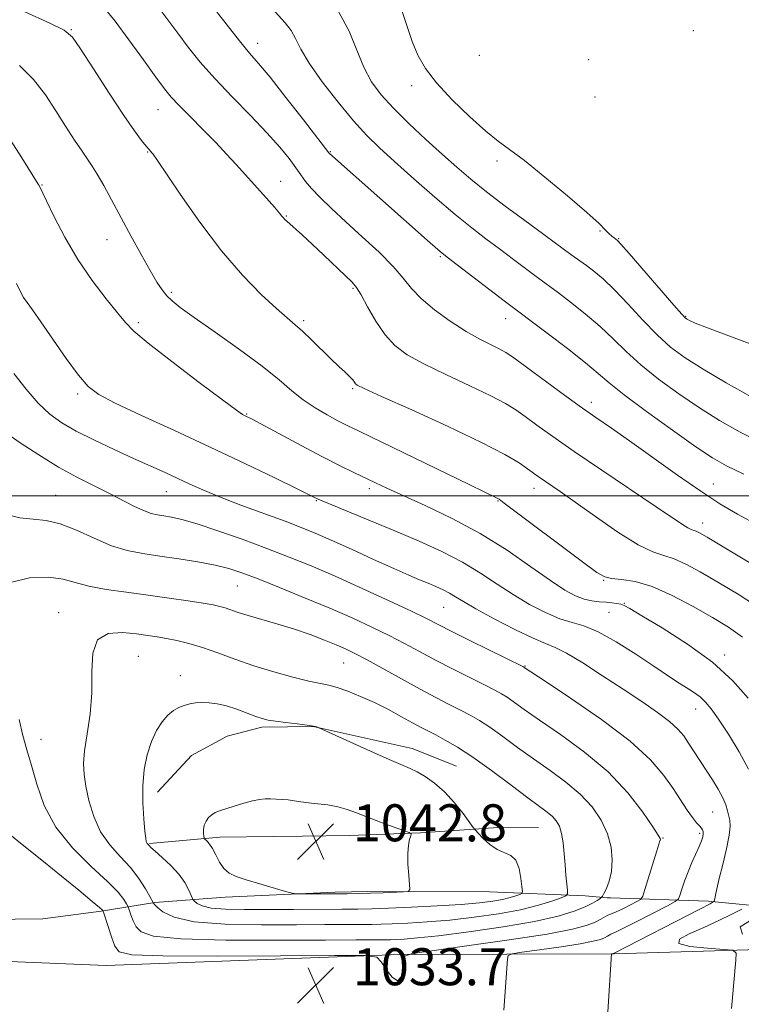
# Model space of a CAD drawing. Extents: x 2132300 to 2135200, y 357300 to 360200.
# Drawn here: x 2134271 to 2134427, y 358390 to 358603 of the extents above; entities that cross this region are included whole.
import ezdxf

# ---------------------------------------------------------------- set-up
doc = ezdxf.new("R2010")
doc.units = 0
doc.header["$MEASUREMENT"] = 0
for name, color, linetype, lineweight in [('32000', 7, 'Continuous', 0), ('DTM HARD BREAKLINE', 7, 'Continuous', 0), ('DTM SPOT ELEVATION', 2, 'Continuous', 13), ('INDEX CONTOUR', 41, 'Continuous', 13), ('INTERMEDIATE CONTOUR', 44, 'Continuous', 0), ('SPOT ELEVATION', 7, 'Continuous', 0)]:
    doc.layers.add(name, color=color, linetype=linetype, lineweight=lineweight)
doc.styles.add('Style-ITALICS', font='ITALICS.shx')

# ---------------------------------------------------------------- blocks, each defined once
blk = doc.blocks.new('SPOT')
at = {"layer": 'SPOT ELEVATION'}
for p, q in [((-3.91, -3.91), (3.82, 3.81)), ((-1.65, 3.77), (1.72, -3.93))]:
    blk.add_line(p, q, dxfattribs=at)

msp = doc.modelspace()

# ---------------------------------------------------------------- linework, layer by layer
at = {"layer": '32000', "flags": 128}
msp.add_lwpolyline([(2135000, 358500), (2132500, 358500)], dxfattribs=at)
at = {"layer": 'DTM HARD BREAKLINE'}
for points in [[(2134365.588, 358441.517, 1039.074), (2134355.966, 358445.403, 1039.364), (2134334.604, 358450.136, 1040.041), (2134323.454, 358450.012, 1040.331), (2134315.961, 358448.062, 1040.524), (2134308.277, 358443.841, 1040.701), (2134300.937, 358435.952, 1040.589)], [(2134299.209, 358424.861, 1040.121), (2134314.394, 358426.178, 1042.539), (2134325.996, 358426.358, 1042.877), (2134332.242, 358426.434, 1042.845), (2134342.436, 358426.583, 1042.748), (2134357.769, 358427.13, 1041.894), (2134375.61, 358428.34, 1038.993), (2134383.287, 358428.277, 1038.993)], [(2134258.172, 358408.299, 1032.159), (2134276.158, 358408.547, 1032.482), (2134288.763, 358410.172, 1033.852), (2134300.336, 358412.096, 1038.107), (2134315.554, 358413.212, 1041.604), (2134339.369, 358414.324, 1042.233), (2134346.428, 358414.481, 1042.281), (2134372.649, 358414.377, 1041.475), (2134393.347, 358413.511, 1037.236), (2134398.13, 358413.1, 1035.6), (2134398.812, 358413.053, 1035.737), (2134419.959, 358412.388, 1030.354), (2134434.838, 358410.922, 1026.406), (2134447.877, 358409.911, 1020.007), (2134466.262, 358410.327, 1018.396), (2134488.49, 358411.199, 1018.106), (2134496.547, 358412.171, 1018.025), (2134501.981, 358412.394, 1018.009), (2134512.442, 358413.015, 1017.445), (2134516.446, 358413.822, 1017.364), (2134522.535, 358416, 1017.187), (2134524.954, 358417.241, 1017.058), (2134527.272, 358418.38, 1016.639), (2134529.841, 358419.208, 1016.607)], [(2133806.36, 358401.17, 1027.4), (2134014.87, 358400.78, 1032.32), (2134200.97, 358402.1, 1030.94), (2134289.86, 358398.46, 1032.91), (2134353.22, 358400.85, 1034.09), (2134399.64, 358400.99, 1029.95), (2134498.41, 358403.97, 1022.68), (2134621.57, 358407.22, 1019.14), (2134741.51, 358413.43, 1013.68)]]:
    msp.add_polyline3d(points, dxfattribs=at)
at = {"layer": 'DTM SPOT ELEVATION'}
for p in [(2134282.34, 358600.74, 1021.9), (2134416.75, 358600.57, 1008.4), (2134322.56, 358597.82, 1015.4), (2134370.48, 358595.24, 1008.8), (2134394.15, 358594.27, 1008.9), (2134355.88, 358588.66, 1010.4), (2134395.5, 358586.22, 1008.5), (2134301.07, 358583.47, 1020.8), (2134298.82, 358574.29, 1022.1), (2134338.31, 358574.36, 1015.9), (2134374.28, 358572.39, 1010.3), (2134327.53, 358567.95, 1019.2), (2134276.01, 358567.18, 1025.9), (2134328.77, 358560.48, 1019.9), (2134396.56, 358557.26, 1010.1), (2134290.01, 358555.4, 1024.8), (2134400.58, 358555.57, 1009.9), (2134362.04, 358551.68, 1016.2), (2134343.2, 358544.85, 1020.2), (2134303.94, 358543.97, 1023.7), (2134332.55, 358537.83, 1021.7), (2134376.18, 358538.27, 1016.7), (2134415.11, 358538.76, 1009.9), (2134296.79, 358537.41, 1025.7), (2134343.11, 358523.14, 1022.2), (2134283.67, 358521.97, 1028.3), (2134394.67, 358520.17, 1017.5), (2134320.23, 358517.66, 1025.9), (2134346.71, 358501.53, 1026.4), (2134382.29, 358501.58, 1022.6), (2134421.04, 358502.52, 1017.2), (2134278.95, 358500.1, 1033.2), (2134302.88, 358500.88, 1030.8), (2134335.3, 358498.96, 1028.1), (2134374.51, 358498.91, 1024.1), (2134418.75, 358494.15, 1019.4), (2134318.22, 358480.49, 1034.9), (2134397.36, 358481.72, 1024.1), (2134401.8, 358476.78, 1025.9), (2134279.55, 358474.73, 1037.4), (2134362.78, 358475.92, 1030.9), (2134398.49, 358474.83, 1026.9), (2134296.8, 358465.32, 1039.1), (2134423.47, 358465.56, 1025.6), (2134341.14, 358463.83, 1036.9), (2134380.37, 358463.23, 1031.9), (2134305.85, 358461.13, 1039.6), (2134417.25, 358453.9, 1028.7), (2134275.8, 358447.38, 1036.6), (2134420.93, 358431.65, 1030.9), (2134418.11, 358427.05, 1032.3), (2134410.15, 358426.03, 1033.9)]:
    msp.add_point(p, dxfattribs=at)
at = {"layer": 'INDEX CONTOUR'}
for points in [[(2134435.391, 358481.629, 1020), (2134423.196, 358488.973, 1020), (2134419.72, 358491.05, 1020), (2134418.049, 358492.013, 1020), (2134417.328, 358492.355, 1020), (2134416.268, 358492.697, 1020), (2134415.529, 358493.057, 1020), (2134414.387, 358493.78, 1020), (2134408.713, 358497.632, 1020), (2134396.96, 358505.528, 1020), (2134390.986, 358509.587, 1020), (2134386.337, 358512.829, 1020), (2134382.926, 358515.28, 1020), (2134380.404, 358517.128, 1020), (2134378.357, 358518.588, 1020), (2134376.115, 358519.977, 1020), (2134372.946, 358521.635, 1020), (2134368.411, 358523.789, 1020), (2134363.244, 358526.201, 1020), (2134358.473, 358528.515, 1020), (2134354.877, 358530.507, 1020), (2134352.244, 358532.463, 1020), (2134350.114, 358534.8, 1020), (2134348.129, 358537.756, 1020), (2134346.348, 358540.852, 1020), (2134344.932, 358543.432, 1020), (2134343.935, 358545.063, 1020), (2134342.986, 358546.21, 1020), (2134341.602, 358547.559, 1020), (2134336.897, 358552.052, 1020), (2134334.379, 358554.421, 1020), (2134332.306, 358556.316, 1020), (2134328.878, 358559.343, 1020), (2134328.435, 358559.763, 1020), (2134328.142, 358560.085, 1020), (2134327.845, 358560.458, 1020), (2134327.295, 358561.127, 1020), (2134326.227, 358562.363, 1020), (2134324.474, 358564.327, 1020), (2134317.934, 358571.599, 1020), (2134315.851, 358573.882, 1020), (2134313.511, 358576.356, 1020), (2134310.767, 358579.152, 1020), (2134307.969, 358581.967, 1020), (2134305.59, 358584.388, 1020), (2134303.915, 358586.201, 1020), (2134302.474, 358587.982, 1020), (2134300.613, 358590.506, 1020), (2134297.892, 358594.26, 1020), (2134294.733, 358598.594, 1020), (2134291.775, 358602.573, 1020), (2134289.423, 358605.508, 1020)], [(2134429.575, 358532.648, 1010), (2134419.817, 358536.306, 1010), (2134417.156, 358537.348, 1010), (2134415.892, 358537.894, 1010), (2134415.397, 358538.156, 1010), (2134415.049, 358538.417, 1010), (2134414.275, 358539.234, 1010), (2134412.51, 358541.238, 1010), (2134402.845, 358552.375, 1010), (2134401.094, 358554.371, 1010), (2134400.334, 358555.188, 1010), (2134399.993, 358555.464, 1010), (2134399.601, 358555.736, 1010), (2134399.091, 358556.131, 1010), (2134398.499, 358556.674, 1010), (2134397.754, 358557.457, 1010), (2134396.363, 358558.835, 1010), (2134393.727, 358561.232, 1010), (2134389.537, 358564.836, 1010), (2134384.65, 358568.907, 1010), (2134380.213, 358572.468, 1010), (2134377.035, 358574.859, 1010), (2134374.562, 358576.67, 1010), (2134371.904, 358578.807, 1010), (2134368.442, 358581.917, 1010), (2134364.647, 358585.616, 1010), (2134361.264, 358589.263, 1010), (2134358.851, 358592.391, 1010), (2134357.22, 358595.231, 1010), (2134356, 358598.191, 1010), (2134353.71, 358604.942, 1010)], [(2134398.241, 358388.427, 1030), (2134399.081, 358400.981, 1030), (2134399.101, 358400.99, 1030), (2134399.643, 358401.103, 1030), (2134418.103, 358410.614, 1030), (2134420.352, 358411.791, 1030), (2134421.204, 358412.368, 1030), (2134421.392, 358412.84, 1030), (2134421.538, 358413.651, 1030), (2134421.828, 358415.057, 1030), (2134422.342, 358417.264, 1030), (2134423.101, 358420.322, 1030), (2134423.906, 358423.673, 1030), (2134424.498, 358426.603, 1030), (2134424.692, 358428.587, 1030), (2134424.586, 358429.862, 1030), (2134424.096, 358431.922, 1030), (2134423.731, 358433.193, 1030), (2134423.102, 358434.727, 1030), (2134422.109, 358436.554, 1030), (2134420.852, 358438.584, 1030), (2134415.714, 358446.524, 1030), (2134414.657, 358448.076, 1030), (2134413.404, 358449.568, 1030), (2134411.597, 358451.213, 1030), (2134408.966, 358453.187, 1030), (2134405.568, 358455.513, 1030), (2134401.548, 358458.177, 1030), (2134397.126, 358461.09, 1030), (2134392.839, 358463.854, 1030), (2134389.3, 358465.996, 1030), (2134386.857, 358467.238, 1030), (2134384.789, 358468.079, 1030), (2134382.108, 358469.21, 1030), (2134378.167, 358471.115, 1030), (2134373.683, 358473.428, 1030), (2134369.711, 358475.575, 1030), (2134367.036, 358477.115, 1030), (2134365.342, 358478.154, 1030), (2134364.042, 358478.93, 1030), (2134362.652, 358479.647, 1030), (2134361.102, 358480.358, 1030), (2134359.424, 358481.076, 1030), (2134357.578, 358481.849, 1030), (2134355.234, 358482.85, 1030), (2134351.986, 358484.287, 1030), (2134347.641, 358486.259, 1030), (2134342.844, 358488.45, 1030), (2134338.453, 358490.438, 1030), (2134335.036, 358491.931, 1030), (2134332.016, 358493.158, 1030), (2134328.526, 358494.481, 1030), (2134318.982, 358498.008, 1030), (2134314.364, 358499.777, 1030), (2134310.771, 358501.26, 1030), (2134307.931, 358502.532, 1030), (2134305.345, 358503.736, 1030), (2134302.575, 358505.008, 1030), (2134295.779, 358508.086, 1030), (2134291.601, 358510.001, 1030), (2134287.302, 358512.032, 1030), (2134283.399, 358513.989, 1030), (2134280.258, 358515.776, 1030), (2134277.647, 358517.663, 1030), (2134275.189, 358520.014, 1030), (2134272.585, 358523.054, 1030), (2134269.869, 358526.455, 1030)], [(2134324.726, 358410.569, 1040), (2134330.365, 358410.59, 1040), (2134340.764, 358410.629, 1040), (2134344.267, 358410.654, 1040), (2134347.268, 358410.713, 1040), (2134350.869, 358410.841, 1040), (2134355.81, 358411.061, 1040), (2134361.399, 358411.351, 1040), (2134366.583, 358411.675, 1040), (2134370.544, 358412.007, 1040), (2134373.4, 358412.355, 1040), (2134375.506, 358412.734, 1040), (2134377.152, 358413.147, 1040), (2134378.395, 358413.538, 1040), (2134379.226, 358413.84, 1040), (2134379.661, 358414.059, 1040), (2134379.784, 358414.49, 1040), (2134379.704, 358415.503, 1040), (2134379.491, 358417.3, 1040), (2134379.077, 358419.415, 1040), (2134378.357, 358421.217, 1040), (2134377.266, 358422.261, 1040), (2134374.337, 358423.543, 1040), (2134372.754, 358424.648, 1040), (2134371.325, 358425.945, 1040), (2134370.249, 358427.046, 1040), (2134369.624, 358427.716, 1040), (2134369.132, 358428.326, 1040), (2134366.968, 358431.286, 1040), (2134365.103, 358433.65, 1040), (2134362.986, 358435.983, 1040), (2134360.832, 358437.874, 1040), (2134358.796, 358439.294, 1040), (2134357.02, 358440.316, 1040), (2134355.509, 358441.058, 1040), (2134351.002, 358443.02, 1040), (2134346.972, 358444.82, 1040), (2134335.696, 358449.927, 1040), (2134335.384, 358450.031, 1040), (2134334.674, 358450.19, 1040), (2134333.303, 358450.409, 1040), (2134331.148, 358450.683, 1040), (2134328.656, 358450.98, 1040), (2134326.411, 358451.261, 1040), (2134324.821, 358451.511, 1040), (2134323.579, 358451.823, 1040), (2134322.197, 358452.312, 1040), (2134320.321, 358453.042, 1040), (2134318.117, 358453.868, 1040), (2134315.882, 358454.588, 1040), (2134313.86, 358455.046, 1040), (2134312.081, 358455.262, 1040), (2134310.52, 358455.298, 1040), (2134309.149, 358455.207, 1040), (2134307.908, 358455.002, 1040), (2134306.734, 358454.686, 1040), (2134305.57, 358454.241, 1040), (2134304.389, 358453.573, 1040), (2134303.173, 358452.567, 1040), (2134301.923, 358451.126, 1040), (2134300.707, 358449.226, 1040), (2134299.613, 358446.86, 1040), (2134298.722, 358444.036, 1040), (2134298.089, 358440.821, 1040), (2134297.768, 358437.294, 1040), (2134297.773, 358433.605, 1040), (2134297.981, 358430.183, 1040), (2134298.233, 358427.522, 1040), (2134298.406, 358425.968, 1040), (2134298.514, 358425.265, 1040), (2134298.606, 358425.003, 1040), (2134298.72, 358424.841, 1040), (2134299.13, 358424.377, 1040), (2134299.521, 358423.983, 1040), (2134300.409, 358423.177, 1040), (2134301.937, 358421.832, 1040), (2134303.789, 358420.1, 1040), (2134305.535, 358418.206, 1040), (2134306.833, 358416.369, 1040), (2134307.689, 358414.774, 1040), (2134308.477, 358412.954, 1040), (2134308.671, 358412.624, 1040), (2134308.947, 358412.332, 1040), (2134309.496, 358411.869, 1040), (2134310.601, 358411.326, 1040), (2134312.57, 358410.872, 1040), (2134315.636, 358410.631, 1040), (2134319.735, 358410.558, 1040), (2134324.726, 358410.569, 1040)]]:
    msp.add_polyline3d(points, dxfattribs=at)
at = {"layer": 'INTERMEDIATE CONTOUR'}
for points in [[(2134427.679, 358504.703, 1016), (2134423.887, 358506.493, 1016), (2134420.851, 358508.214, 1016), (2134417.256, 358510.612, 1016), (2134412.227, 358514.156, 1016), (2134406.634, 358518.203, 1016), (2134401.786, 358521.832, 1016), (2134398.573, 358524.409, 1016), (2134396.201, 358526.449, 1016), (2134393.457, 358528.753, 1016), (2134389.52, 358531.85, 1016), (2134385.148, 358535.187, 1016), (2134375.872, 358542.175, 1016), (2134363.551, 358551.576, 1016), (2134362.017, 358552.827, 1016), (2134359.869, 358554.699, 1016), (2134338.116, 358573.982, 1016), (2134337.965, 358574.171, 1016), (2134332.456, 358581.308, 1016), (2134328.701, 358586.126, 1016), (2134325.256, 358590.468, 1016), (2134322.798, 358593.442, 1016), (2134320.857, 358595.714, 1016), (2134318.675, 358598.342, 1016), (2134315.75, 358602.03, 1016), (2134312.598, 358606.088, 1016)], [(2134431.97, 358511.237, 1014), (2134426.887, 358513.784, 1014), (2134422.388, 358516.299, 1014), (2134418.051, 358518.993, 1014), (2134413.587, 358522.006, 1014), (2134409.233, 358525.184, 1014), (2134405.361, 358528.301, 1014), (2134402.201, 358531.19, 1014), (2134399.431, 358533.922, 1014), (2134396.586, 358536.627, 1014), (2134393.375, 358539.359, 1014), (2134390.182, 358541.872, 1014), (2134387.564, 358543.845, 1014), (2134383.071, 358547.164, 1014), (2134377.885, 358551.087, 1014), (2134374.847, 358553.368, 1014), (2134371.916, 358555.553, 1014), (2134368.841, 358557.911, 1014), (2134365.237, 358560.832, 1014), (2134360.897, 358564.536, 1014), (2134356.318, 358568.553, 1014), (2134352.173, 358572.245, 1014), (2134348.922, 358575.196, 1014), (2134346.172, 358577.888, 1014), (2134343.32, 358581.024, 1014), (2134339.97, 358585.065, 1014), (2134336.556, 358589.486, 1014), (2134333.718, 358593.517, 1014), (2134331.904, 358596.575, 1014), (2134330.774, 358598.822, 1014), (2134329.791, 358600.601, 1014), (2134328.515, 358602.247, 1014), (2134324.893, 358606.197, 1014)], [(2134431.383, 358475.522, 1022), (2134426.618, 358478.576, 1022), (2134422.05, 358481.327, 1022), (2134418.224, 358483.563, 1022), (2134415.122, 358485.245, 1022), (2134412.588, 358486.374, 1022), (2134410.39, 358487.06, 1022), (2134407.995, 358487.853, 1022), (2134404.794, 358489.414, 1022), (2134400.434, 358492.155, 1022), (2134395.591, 358495.501, 1022), (2134391.195, 358498.631, 1022), (2134387.966, 358500.907, 1022), (2134383.188, 358504.201, 1022), (2134380.901, 358505.849, 1022), (2134379.065, 358507.115, 1022), (2134375.999, 358508.947, 1022), (2134370.986, 358511.553, 1022), (2134363.761, 358514.972, 1022), (2134355.875, 358518.556, 1022), (2134349.329, 358521.489, 1022), (2134345.608, 358523.177, 1022), (2134344.115, 358523.916, 1022), (2134343.733, 358524.228, 1022), (2134343.509, 358524.554, 1022), (2134343.148, 358525.032, 1022), (2134342.517, 358525.725, 1022), (2134341.511, 358526.691, 1022), (2134340.127, 358527.977, 1022), (2134338.389, 358529.627, 1022), (2134334.245, 358533.707, 1022), (2134332.304, 358535.554, 1022), (2134330.66, 358536.992, 1022), (2134328.935, 358538.439, 1022), (2134326.625, 358540.458, 1022), (2134323.361, 358543.518, 1022), (2134319.309, 358547.697, 1022), (2134314.772, 358552.973, 1022), (2134310.1, 358559.135, 1022), (2134305.843, 358565.205, 1022), (2134300.771, 358572.72, 1022), (2134300.001, 358573.825, 1022), (2134299.736, 358574.157, 1022), (2134299.114, 358574.875, 1022), (2134298.493, 358575.616, 1022), (2134297.515, 358576.823, 1022), (2134295.975, 358578.885, 1022), (2134293.645, 358582.241, 1022), (2134290.468, 358587.041, 1022), (2134287.081, 358592.267, 1022), (2134284.294, 358596.608, 1022), (2134282.546, 358599.161, 1022), (2134280.806, 358600.648, 1022), (2134277.677, 358602.198, 1022), (2134272.277, 358604.621, 1022)], [(2134430.783, 358493.584, 1018), (2134426.271, 358495.996, 1018), (2134422.449, 358498.272, 1018), (2134418.356, 358500.979, 1018), (2134413.331, 358504.482, 1018), (2134402.948, 358511.852, 1018), (2134399.014, 358514.604, 1018), (2134395.631, 358516.955, 1018), (2134392.06, 358519.483, 1018), (2134387.821, 358522.564, 1018), (2134377.649, 358530.062, 1018), (2134376.231, 358531.007, 1018), (2134374.906, 358531.717, 1018), (2134373.061, 358532.607, 1018), (2134370.614, 358533.846, 1018), (2134367.617, 358535.541, 1018), (2134364.198, 358537.735, 1018), (2134360.789, 358540.196, 1018), (2134357.895, 358542.629, 1018), (2134355.82, 358544.839, 1018), (2134354.055, 358547.048, 1018), (2134351.885, 358549.582, 1018), (2134348.811, 358552.65, 1018), (2134345.194, 358555.995, 1018), (2134341.609, 358559.245, 1018), (2134338.537, 358562.091, 1018), (2134336.075, 358564.479, 1018), (2134334.226, 358566.42, 1018), (2134332.936, 358567.973, 1018), (2134331.922, 358569.38, 1018), (2134330.844, 358570.93, 1018), (2134329.39, 358572.88, 1018), (2134327.36, 358575.357, 1018), (2134324.584, 358578.454, 1018), (2134321.011, 358582.183, 1018), (2134317.073, 358586.229, 1018), (2134313.322, 358590.194, 1018), (2134310.185, 358593.769, 1018), (2134307.58, 358596.992, 1018), (2134305.304, 358599.99, 1018), (2134303.16, 358602.881, 1018), (2134301.004, 358605.752, 1018)], [(2134429.218, 358521.362, 1012), (2134423.842, 358524.42, 1012), (2134418.846, 358527.374, 1012), (2134414.947, 358529.855, 1012), (2134411.832, 358532.164, 1012), (2134408.935, 358534.769, 1012), (2134405.829, 358537.97, 1012), (2134402.66, 358541.394, 1012), (2134399.716, 358544.501, 1012), (2134397.229, 358546.869, 1012), (2134395.216, 358548.558, 1012), (2134393.636, 358549.749, 1012), (2134390.271, 358552.154, 1012), (2134386.918, 358554.647, 1012), (2134384.113, 358556.717, 1012), (2134380.335, 358559.483, 1012), (2134376.087, 358562.619, 1012), (2134372.03, 358565.7, 1012), (2134368.635, 358568.428, 1012), (2134365.615, 358571.017, 1012), (2134362.494, 358573.812, 1012), (2134358.95, 358577.042, 1012), (2134355.282, 358580.475, 1012), (2134351.942, 358583.763, 1012), (2134349.278, 358586.684, 1012), (2134347.204, 358589.513, 1012), (2134345.529, 358592.646, 1012), (2134344.029, 358596.361, 1012), (2134342.354, 358600.448, 1012), (2134340.122, 358604.575, 1012)], [(2134427.374, 358469.415, 1024), (2134424.353, 358471.598, 1024), (2134420.905, 358473.681, 1024), (2134416.728, 358476.077, 1024), (2134412.194, 358478.478, 1024), (2134407.848, 358480.392, 1024), (2134404.145, 358481.471, 1024), (2134401.205, 358481.934, 1024), (2134399.062, 358482.14, 1024), (2134397.575, 358482.476, 1024), (2134395.907, 358483.437, 1024), (2134393.044, 358485.541, 1024), (2134375.885, 358498.434, 1024), (2134374.768, 358499.246, 1024), (2134374.336, 358499.507, 1024), (2134368.436, 358502.344, 1024), (2134344.514, 358513.941, 1024), (2134341.948, 358515.202, 1024), (2134339.924, 358516.234, 1024), (2134337.589, 358517.483, 1024), (2134334.992, 358519, 1024), (2134332.408, 358520.741, 1024), (2134329.964, 358522.702, 1024), (2134327.213, 358525.051, 1024), (2134323.559, 358527.999, 1024), (2134318.692, 358531.609, 1024), (2134313.433, 358535.352, 1024), (2134308.886, 358538.55, 1024), (2134305.874, 358540.717, 1024), (2134304.094, 358542.124, 1024), (2134302.962, 358543.236, 1024), (2134301.957, 358544.488, 1024), (2134300.817, 358546.214, 1024), (2134299.342, 358548.722, 1024), (2134297.412, 358552.182, 1024), (2134295.212, 358556.215, 1024), (2134291.019, 358563.992, 1024), (2134289.319, 358567.107, 1024), (2134287.938, 358569.531, 1024), (2134286.854, 358571.262, 1024), (2134284.636, 358574.475, 1024), (2134283.023, 358576.908, 1024), (2134281.08, 358579.916, 1024), (2134278.948, 358583.256, 1024), (2134276.705, 358586.694, 1024), (2134274.167, 358590.024, 1024), (2134271.087, 358593.046, 1024)], [(2134428.612, 358456.254, 1026), (2134425.234, 358460.033, 1026), (2134420.851, 358464.016, 1026), (2134415.477, 358467.943, 1026), (2134410.016, 358471.435, 1026), (2134405.591, 358474.082, 1026), (2134403.002, 358475.612, 1026), (2134401.762, 358476.3, 1026), (2134401.059, 358476.558, 1026), (2134400.224, 358476.728, 1026), (2134399.148, 358476.876, 1026), (2134397.866, 358476.997, 1026), (2134396.411, 358477.104, 1026), (2134394.816, 358477.291, 1026), (2134393.118, 358477.668, 1026), (2134391.282, 358478.37, 1026), (2134388.995, 358479.624, 1026), (2134385.874, 358481.683, 1026), (2134381.649, 358484.674, 1026), (2134376.494, 358488.228, 1026), (2134370.695, 358491.853, 1026), (2134364.6, 358495.124, 1026), (2134358.804, 358497.888, 1026), (2134350.516, 358501.621, 1026), (2134348.029, 358502.785, 1026), (2134343.396, 358505.019, 1026), (2134340.385, 358506.509, 1026), (2134336.6, 358508.444, 1026), (2134332.019, 358510.854, 1026), (2134321.364, 358516.548, 1026), (2134320.315, 358517.095, 1026), (2134319.854, 358517.32, 1026), (2134319.342, 358517.599, 1026), (2134317.996, 358518.518, 1026), (2134314.996, 358520.717, 1026), (2134309.933, 358524.525, 1026), (2134304.036, 358529.03, 1026), (2134298.945, 358533.013, 1026), (2134295.834, 358535.619, 1026), (2134294.012, 358537.464, 1026), (2134292.321, 358539.533, 1026), (2134289.873, 358542.593, 1026), (2134286.858, 358546.552, 1026), (2134283.737, 358551.103, 1026), (2134280.917, 358555.883, 1026), (2134278.596, 358560.308, 1026), (2134276.924, 358563.74, 1026), (2134275.345, 358567.108, 1026), (2134275.188, 358567.377, 1026), (2134271.627, 358573.034, 1026), (2134269.191, 358576.879, 1026)], [(2134428.668, 358440.913, 1028), (2134426.652, 358444.67, 1028), (2134424.31, 358448.452, 1028), (2134422.161, 358451.679, 1028), (2134420.58, 358453.928, 1028), (2134419.368, 358455.417, 1028), (2134418.183, 358456.523, 1028), (2134416.771, 358457.555, 1028), (2134415.216, 358458.558, 1028), (2134413.693, 358459.509, 1028), (2134412.26, 358460.442, 1028), (2134407.951, 358463.343, 1028), (2134404.271, 358465.776, 1028), (2134400.064, 358468.418, 1028), (2134396.139, 358470.604, 1028), (2134393.073, 358471.883, 1028), (2134390.524, 358472.63, 1028), (2134387.915, 358473.429, 1028), (2134384.814, 358474.739, 1028), (2134381.35, 358476.526, 1028), (2134377.793, 358478.629, 1028), (2134374.323, 358480.903, 1028), (2134370.763, 358483.258, 1028), (2134366.847, 358485.619, 1028), (2134362.379, 358487.927, 1028), (2134357.455, 358490.186, 1028), (2134352.241, 358492.422, 1028), (2134346.984, 358494.613, 1028), (2134335.696, 358499.253, 1028), (2134335.386, 358499.4, 1028), (2134335.017, 358499.589, 1028), (2134333.849, 358500.169, 1028), (2134331.114, 358501.513, 1028), (2134326.287, 358503.869, 1028), (2134319.803, 358506.994, 1028), (2134312.339, 358510.519, 1028), (2134304.607, 358514.084, 1028), (2134297.47, 358517.352, 1028), (2134291.823, 358519.991, 1028), (2134288.235, 358521.863, 1028), (2134285.95, 358523.603, 1028), (2134283.884, 358526.042, 1028), (2134281.232, 358529.703, 1028), (2134275.729, 358537.634, 1028), (2134273.929, 358540.168, 1028), (2134272.778, 358541.754, 1028), (2134271.993, 358542.901, 1028), (2134271.302, 358544.109, 1028), (2134270.481, 358545.864, 1028)], [(2134375.789, 358388.794, 1032), (2134376.57, 358399.794, 1032), (2134376.741, 358400.602, 1032), (2134377.549, 358401, 1032), (2134379.685, 358401.329, 1032), (2134383.52, 358401.85, 1032), (2134388.141, 358402.505, 1032), (2134392.313, 358403.153, 1032), (2134395.09, 358403.685, 1032), (2134396.676, 358404.111, 1032), (2134397.568, 358404.468, 1032), (2134398.182, 358404.784, 1032), (2134398.931, 358405.219, 1032), (2134399.942, 358405.665, 1032), (2134401.662, 358406.505, 1032), (2134404.661, 358408.029, 1032), (2134411.135, 358411.37, 1032), (2134412.806, 358412.267, 1032), (2134413.5, 358412.849, 1032), (2134413.812, 358413.613, 1032), (2134414.232, 358414.937, 1032), (2134414.833, 358416.712, 1032), (2134415.585, 358418.71, 1032), (2134416.441, 358420.718, 1032), (2134418.004, 358424.182, 1032), (2134418.486, 358425.408, 1032), (2134418.76, 358426.304, 1032), (2134418.875, 358426.947, 1032), (2134418.872, 358427.413, 1032), (2134418.745, 358427.788, 1032), (2134418.478, 358428.158, 1032), (2134418.05, 358428.621, 1032), (2134417.424, 358429.326, 1032), (2134416.561, 358430.434, 1032), (2134415.43, 358432.065, 1032), (2134412.386, 358436.688, 1032), (2134410.39, 358439.558, 1032), (2134407.509, 358442.92, 1032), (2134403.1, 358446.948, 1032), (2134396.904, 358451.639, 1032), (2134390.21, 358456.267, 1032), (2134384.695, 358459.927, 1032), (2134380.185, 358462.906, 1032), (2134380.019, 358462.997, 1032), (2134368.577, 358468.665, 1032), (2134364.406, 358470.752, 1032), (2134359.052, 358473.468, 1032), (2134355.839, 358475.026, 1032), (2134351.009, 358477.296, 1032), (2134345.175, 358479.978, 1032), (2134339.312, 358482.606, 1032), (2134334.146, 358484.827, 1032), (2134329.401, 358486.757, 1032), (2134324.546, 358488.628, 1032), (2134319.254, 358490.591, 1032), (2134314.009, 358492.458, 1032), (2134309.497, 358493.959, 1032), (2134306.223, 358494.903, 1032), (2134303.968, 358495.406, 1032), (2134302.335, 358495.665, 1032), (2134300.952, 358495.871, 1032), (2134299.556, 358496.19, 1032), (2134297.911, 358496.788, 1032), (2134295.829, 358497.78, 1032), (2134290.401, 358500.59, 1032), (2134287.139, 358502.203, 1032), (2134283.525, 358504.031, 1032), (2134279.549, 358506.221, 1032), (2134275.305, 358508.819, 1032), (2134271.296, 358511.461, 1032), (2134268.129, 358513.678, 1032)], [(2134267.923, 358427.614, 1034), (2134272.802, 358423.766, 1034), (2134276.302, 358420.965, 1034), (2134280.195, 358417.796, 1034), (2134283.91, 358414.732, 1034), (2134286.8, 358412.324, 1034), (2134288.406, 358410.962, 1034), (2134289.024, 358410.413, 1034), (2134289.14, 358410.286, 1034), (2134289.176, 358410.198, 1034), (2134290.261, 358406.874, 1034), (2134291.019, 358404.628, 1034), (2134291.746, 358402.638, 1034), (2134292.641, 358401.382, 1034), (2134295.409, 358400.763, 1034), (2134302.128, 358400.538, 1034), (2134313.856, 358400.494, 1034), (2134327.556, 358400.539, 1034), (2134339.17, 358400.608, 1034), (2134345.688, 358400.599, 1034), (2134348.303, 358400.256, 1034), (2134349.255, 358399.285, 1034), (2134350.351, 358397.596, 1034), (2134351.664, 358395.914, 1034), (2134352.831, 358395.167, 1034), (2134353.575, 358395.974, 1034), (2134353.957, 358397.71, 1034), (2134354.123, 358399.439, 1034), (2134354.419, 358400.464, 1034), (2134355.999, 358401.04, 1034), (2134360.217, 358401.66, 1034), (2134367.794, 358402.69, 1034), (2134376.923, 358403.983, 1034), (2134385.165, 358405.263, 1034), (2134390.65, 358406.315, 1034), (2134393.785, 358407.156, 1034), (2134395.547, 358407.861, 1034), (2134396.759, 358408.485, 1034), (2134398.239, 358409.344, 1034), (2134398.668, 358409.517, 1034), (2134399.181, 358409.68, 1034), (2134400.073, 358410.04, 1034), (2134401.512, 358410.727, 1034), (2134403.157, 358411.557, 1034), (2134404.54, 358412.271, 1034), (2134405.335, 358412.747, 1034), (2134405.788, 358413.434, 1034), (2134406.285, 358414.919, 1034), (2134408.868, 358423.234, 1034), (2134409.524, 358425.42, 1034), (2134409.569, 358425.531, 1034), (2134409.608, 358425.66, 1034), (2134409.566, 358425.884, 1034), (2134409.143, 358426.636, 1034), (2134407.983, 358428.443, 1034), (2134405.796, 358431.638, 1034), (2134402.56, 358435.795, 1034), (2134398.317, 358440.297, 1034), (2134393.24, 358444.593, 1034), (2134388.015, 358448.404, 1034), (2134383.457, 358451.518, 1034), (2134380.178, 358453.792, 1034), (2134376.485, 358456.432, 1034), (2134375.262, 358457.222, 1034), (2134373.839, 358458.007, 1034), (2134371.724, 358459.079, 1034), (2134368.598, 358460.637, 1034), (2134364.849, 358462.52, 1034), (2134361.04, 358464.477, 1034), (2134357.59, 358466.312, 1034), (2134354.34, 358468.06, 1034), (2134350.983, 358469.807, 1034), (2134347.25, 358471.635, 1034), (2134343.007, 358473.589, 1034), (2134338.157, 358475.706, 1034), (2134332.738, 358477.971, 1034), (2134327.334, 358480.165, 1034), (2134322.665, 358482.019, 1034), (2134319.198, 358483.341, 1034), (2134316.38, 358484.263, 1034), (2134313.405, 358484.995, 1034), (2134309.684, 358485.702, 1034), (2134305.519, 358486.378, 1034), (2134301.427, 358486.975, 1034), (2134297.789, 358487.493, 1034), (2134294.416, 358488.148, 1034), (2134290.979, 358489.207, 1034), (2134287.258, 358490.806, 1034), (2134283.471, 358492.561, 1034), (2134279.942, 358493.956, 1034), (2134276.889, 358494.641, 1034), (2134274.092, 358494.916, 1034), (2134271.219, 358495.248, 1034), (2134268.001, 358496.035, 1034)], [(2134337.258, 358403.947, 1036), (2134343.833, 358403.985, 1036), (2134350.327, 358404.018, 1036), (2134351.297, 358404.037, 1036), (2134352.46, 358404.079, 1036), (2134354.211, 358404.171, 1036), (2134357.091, 358404.409, 1036), (2134361.681, 358404.907, 1036), (2134368.226, 358405.735, 1036), (2134375.62, 358406.8, 1036), (2134382.424, 358407.968, 1036), (2134387.51, 358409.116, 1036), (2134391.005, 358410.185, 1036), (2134393.348, 358411.128, 1036), (2134394.932, 358411.903, 1036), (2134395.947, 358412.497, 1036), (2134396.536, 358412.898, 1036), (2134396.851, 358413.141, 1036), (2134397.074, 358413.434, 1036), (2134397.396, 358414.025, 1036), (2134397.941, 358415.118, 1036), (2134398.564, 358416.721, 1036), (2134399.054, 358418.792, 1036), (2134399.219, 358421.275, 1036), (2134398.953, 358424.043, 1036), (2134398.172, 358426.951, 1036), (2134396.804, 358429.869, 1036), (2134394.843, 358432.731, 1036), (2134392.297, 358435.482, 1036), (2134389.21, 358438.091, 1036), (2134385.774, 358440.609, 1036), (2134382.218, 358443.109, 1036), (2134378.758, 358445.617, 1036), (2134375.562, 358447.97, 1036), (2134372.785, 358449.958, 1036), (2134370.505, 358451.446, 1036), (2134368.485, 358452.606, 1036), (2134366.409, 358453.684, 1036), (2134364, 358454.9, 1036), (2134361.121, 358456.375, 1036), (2134357.675, 358458.201, 1036), (2134353.68, 358460.395, 1036), (2134349.628, 358462.652, 1036), (2134346.127, 358464.588, 1036), (2134343.584, 358465.937, 1036), (2134341.598, 358466.896, 1036), (2134339.564, 358467.777, 1036), (2134337.002, 358468.824, 1036), (2134333.938, 358469.994, 1036), (2134330.521, 358471.175, 1036), (2134326.934, 358472.27, 1036), (2134320.545, 358474.092, 1036), (2134318.344, 358474.791, 1036), (2134315.532, 358475.778, 1036), (2134314.414, 358476.101, 1036), (2134312.988, 358476.4, 1036), (2134310.806, 358476.771, 1036), (2134307.556, 358477.285, 1036), (2134303.466, 358477.896, 1036), (2134298.899, 358478.533, 1036), (2134294.221, 358479.147, 1036), (2134289.815, 358479.777, 1036), (2134286.069, 358480.483, 1036), (2134283.175, 358481.278, 1036), (2134280.545, 358481.988, 1036), (2134277.394, 358482.39, 1036), (2134273.287, 358482.246, 1036), (2134269.19, 358481.257, 1036)], [(2134330.992, 358407.258, 1038), (2134337.099, 358407.288, 1038), (2134347.297, 358407.336, 1038), (2134349.282, 358407.375, 1038), (2134351.665, 358407.46, 1038), (2134355.01, 358407.616, 1038), (2134359.245, 358407.88, 1038), (2134364.132, 358408.291, 1038), (2134369.4, 358408.877, 1038), (2134374.633, 358409.624, 1038), (2134379.379, 358410.507, 1038), (2134383.259, 358411.478, 1038), (2134386.185, 358412.4, 1038), (2134388.145, 358413.113, 1038), (2134389.177, 358413.541, 1038), (2134389.53, 358413.956, 1038), (2134389.509, 358414.711, 1038), (2134389.371, 358416.075, 1038), (2134389.193, 358417.963, 1038), (2134389.005, 358420.205, 1038), (2134388.824, 358422.618, 1038), (2134388.6, 358424.967, 1038), (2134388.272, 358427.006, 1038), (2134387.786, 358428.559, 1038), (2134387.123, 358429.724, 1038), (2134386.276, 358430.667, 1038), (2134385.18, 358431.589, 1038), (2134380.98, 358434.7, 1038), (2134377.338, 358437.442, 1038), (2134373.137, 358440.578, 1038), (2134369.085, 358443.484, 1038), (2134365.748, 358445.671, 1038), (2134363.13, 358447.205, 1038), (2134361.095, 358448.289, 1038), (2134357.916, 358449.933, 1038), (2134356.073, 358450.925, 1038), (2134353.671, 358452.249, 1038), (2134350.843, 358453.774, 1038), (2134347.825, 358455.295, 1038), (2134344.843, 358456.637, 1038), (2134342.096, 358457.728, 1038), (2134339.772, 358458.523, 1038), (2134337.93, 358459.025, 1038), (2134333.656, 358459.954, 1038), (2134330.198, 358460.801, 1038), (2134326.048, 358461.929, 1038), (2134321.727, 358463.249, 1038), (2134317.667, 358464.663, 1038), (2134313.968, 358466.033, 1038), (2134310.644, 358467.211, 1038), (2134307.701, 358468.089, 1038), (2134305.123, 358468.709, 1038), (2134302.884, 358469.154, 1038), (2134300.905, 358469.502, 1038), (2134298.871, 358469.812, 1038), (2134296.412, 358470.139, 1038), (2134293.349, 358470.428, 1038), (2134290.269, 358470.196, 1038), (2134287.953, 358468.849, 1038), (2134286.935, 358465.989, 1038), (2134286.765, 358461.989, 1038), (2134286.75, 358457.414, 1038), (2134286.362, 358452.793, 1038), (2134285.741, 358448.505, 1038), (2134285.193, 358444.888, 1038), (2134284.966, 358442.128, 1038), (2134285.074, 358439.783, 1038), (2134285.468, 358437.254, 1038), (2134286.13, 358434.12, 1038), (2134287.148, 358430.666, 1038), (2134288.635, 358427.352, 1038), (2134290.635, 358424.523, 1038), (2134292.893, 358422.047, 1038), (2134295.084, 358419.677, 1038), (2134296.929, 358417.262, 1038), (2134298.351, 358415.042, 1038), (2134299.317, 358413.355, 1038), (2134300.103, 358411.931, 1038), (2134300.328, 358411.67, 1038), (2134300.905, 358411.068, 1038), (2134302.095, 358410.051, 1038), (2134304.52, 358408.884, 1038), (2134308.892, 358407.914, 1038), (2134315.56, 358407.4, 1038), (2134323.417, 358407.244, 1038), (2134330.992, 358407.258, 1038)], [(2134271.015, 358451.645, 1036), (2134271.805, 358448.18, 1036), (2134272.71, 358445.082, 1036), (2134273.703, 358441.721, 1036), (2134274.83, 358437.64, 1036), (2134276.442, 358433.051, 1036), (2134278.965, 358428.342, 1036), (2134282.6, 358423.87, 1036), (2134286.641, 358419.896, 1036), (2134290.155, 358416.652, 1036), (2134292.435, 358414.305, 1036), (2134293.658, 358412.751, 1036), (2134294.228, 358411.82, 1036), (2134294.503, 358411.316, 1036), (2134294.665, 358410.942, 1036), (2134295.182, 358409.403, 1036), (2134295.674, 358408.149, 1036), (2134296.325, 358406.853, 1036), (2134297.384, 358405.717, 1036), (2134300.095, 358404.824, 1036), (2134305.95, 358404.229, 1036), (2134315.702, 358403.954, 1036), (2134327.126, 358403.902, 1036), (2134337.258, 358403.947, 1036)], [(2134339.378, 358413.947, 1042), (2134341.962, 358413.968, 1042), (2134344.448, 358414.006, 1042), (2134346.996, 358414.073, 1042), (2134349.675, 358414.172, 1042), (2134354.085, 358414.373, 1042), (2134355.124, 358414.48, 1042), (2134355.47, 358414.897, 1042), (2134355.418, 358415.982, 1042), (2134355.236, 358417.938, 1042), (2134355.064, 358420.361, 1042), (2134355.014, 358422.695, 1042), (2134355.161, 358424.489, 1042), (2134355.418, 358425.726, 1042), (2134355.665, 358426.496, 1042), (2134355.742, 358426.917, 1042), (2134355.343, 358427.223, 1042), (2134354.126, 358427.676, 1042), (2134351.903, 358428.463, 1042), (2134349.103, 358429.473, 1042), (2134346.307, 358430.521, 1042), (2134343.956, 358431.448, 1042), (2134341.916, 358432.208, 1042), (2134339.911, 358432.781, 1042), (2134337.748, 358433.163, 1042), (2134335.56, 358433.418, 1042), (2134333.563, 358433.626, 1042), (2134331.909, 358433.848, 1042), (2134330.508, 358434.069, 1042), (2134329.204, 358434.253, 1042), (2134327.882, 358434.375, 1042), (2134326.571, 358434.443, 1042), (2134325.338, 358434.472, 1042), (2134324.202, 358434.462, 1042), (2134322.993, 358434.349, 1042), (2134321.493, 358434.055, 1042), (2134319.581, 358433.537, 1042), (2134317.524, 358432.908, 1042), (2134314.336, 358431.882, 1042), (2134313.384, 358431.504, 1042), (2134312.648, 358431.057, 1042), (2134311.986, 358430.439, 1042), (2134311.43, 358429.669, 1042), (2134311.051, 358428.793, 1042), (2134310.895, 358427.874, 1042), (2134310.895, 358427.028, 1042), (2134310.953, 358426.384, 1042), (2134311.003, 358426.024, 1042), (2134311.09, 358425.833, 1042), (2134311.655, 358425.315, 1042), (2134312.171, 358424.715, 1042), (2134312.802, 358423.742, 1042), (2134313.52, 358422.357, 1042), (2134314.341, 358420.813, 1042), (2134315.29, 358419.43, 1042), (2134316.426, 358418.439, 1042), (2134317.959, 358417.698, 1042), (2134320.136, 358416.97, 1042), (2134323.04, 358416.094, 1042), (2134328.59, 358414.477, 1042), (2134330.024, 358414.08, 1042), (2134330.93, 358413.934, 1042), (2134332.084, 358413.916, 1042), (2134339.378, 358413.947, 1042)], [(2134424.975, 358389.171, 1028), (2134425.144, 358390.747, 1028), (2134425.935, 358399.581, 1028), (2134425.969, 358401.141, 1028), (2134425.284, 358401.754, 1028), (2134423.294, 358401.948, 1028), (2134419.78, 358402.17, 1028), (2134416.003, 358402.565, 1028), (2134413.59, 358403.2, 1028), (2134413.732, 358404.123, 1028), (2134415.867, 358405.3, 1028), (2134418.993, 358406.679, 1028), (2134422.217, 358408.176, 1028), (2134425.07, 358409.586, 1028), (2134427.193, 358410.671, 1028)], [(2134427.364, 358405.267, 1026), (2134426.856, 358406.82, 1026), (2134429.529, 358408.465, 1026)]]:
    msp.add_polyline3d(points, dxfattribs=at)

# ---------------------------------------------------------------- block references
at = {"layer": 'SPOT ELEVATION'}
for p in [(2134335.139, 358425.306, 1042.765), (2134335.139, 358394.194, 1033.685)]:
    msp.add_blockref('SPOT', p, dxfattribs=at)

# ---------------------------------------------------------------- texts
at = {"layer": 'SPOT ELEVATION', "style": 'Style-ITALICS'}
for s, p in [('1042.8', (2134343.139, 358425.306, 1042.765)), ('1033.7', (2134343.139, 358394.194, 1033.685))]:
    msp.add_text(s, height=8, dxfattribs=at).set_placement(p)

doc.saveas('drawing.dxf')
